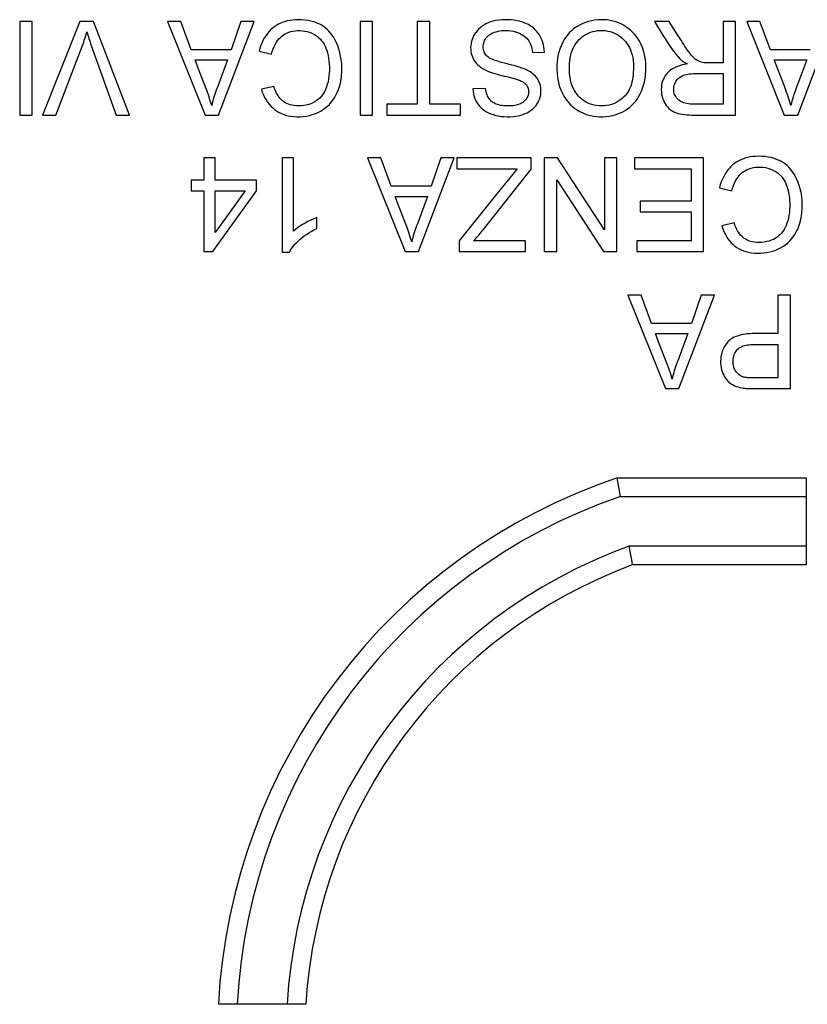
# Model space of a CAD drawing. Units: millimetres. Extents: x -272 to 8, y 6 to 95.
# Drawn here: x -146 to -133, y 26 to 42 of the extents above; entities that cross this region are included whole.
import ezdxf

# ---------------------------------------------------------------- set-up
doc = ezdxf.new("R2010")
doc.units = ezdxf.units.MM
doc.header["$LTSCALE"] = 16.335
doc.layers.get('0').update_dxf_attribs({"linetype": 'CONTINUOUS'})

msp = doc.modelspace()

# ---------------------------------------------------------------- linework, layer by layer
at = {"color": 7, "linetype": 'CONTINUOUS'}
for p, q in [((-145.861, 42.257), (-145.861, 40.755)), ((-145.661, 42.257), (-145.861, 42.257)), ((-145.661, 40.755), (-145.661, 42.257)), ((-144.894, 42.257), (-145.493, 40.755)), ((-144.678, 42.257), (-144.894, 42.257)), ((-144.1, 40.755), (-144.678, 42.257)), ((-143.488, 42.257), (-142.886, 40.755)), ((-143.275, 42.257), (-143.488, 42.257)), ((-143.108, 41.802), (-143.275, 42.257)), ((-142.67, 40.755), (-142.099, 42.257)), ((-142.31, 42.257), (-142.468, 41.802)), ((-142.099, 42.257), (-142.31, 42.257)), ((-140.398, 42.257), (-140.398, 40.755)), ((-140.197, 42.257), (-140.398, 42.257)), ((-140.197, 40.755), (-140.197, 42.257)), ((-139.478, 42.257), (-139.478, 40.928)), ((-139.278, 42.257), (-139.478, 42.257)), ((-139.278, 40.928), (-139.278, 42.257)), ((-135.436, 42.257), (-135.672, 42.257)), ((-134.57, 42.257), (-134.57, 41.593)), ((-134.369, 42.257), (-134.57, 42.257)), ((-134.369, 40.755), (-134.369, 42.257)), ((-134.191, 42.257), (-133.589, 40.755)), ((-133.978, 42.257), (-134.191, 42.257)), ((-133.81, 41.802), (-133.978, 42.257)), ((-133.372, 40.755), (-132.801, 42.257)), ((-145.279, 40.755), (-144.854, 41.871)), ((-142.468, 41.802), (-143.108, 41.802)), ((-142.019, 41.78), (-141.818, 41.73)), ((-137.629, 41.757), (-137.438, 41.766)), ((-133.171, 41.802), (-133.81, 41.802)), ((-142.98, 41.466), (-143.047, 41.638)), ((-143.047, 41.638), (-142.525, 41.638)), ((-142.525, 41.638), (-142.688, 41.2)), ((-134.57, 41.593), (-134.8, 41.593)), ((-133.682, 41.466), (-133.75, 41.638)), ((-133.75, 41.638), (-133.228, 41.638)), ((-133.228, 41.638), (-133.39, 41.2)), ((-134.57, 41.42), (-134.57, 40.928)), ((-141.782, 41.214), (-141.982, 41.168)), ((-138.385, 41.183), (-138.586, 41.174)), ((-139.97, 40.928), (-139.97, 40.755)), ((-139.478, 40.928), (-139.97, 40.928)), ((-138.786, 40.928), (-139.278, 40.928)), ((-138.786, 40.755), (-138.786, 40.928)), ((-134.57, 40.928), (-135.041, 40.928)), ((-145.861, 40.755), (-145.661, 40.755)), ((-145.493, 40.755), (-145.279, 40.755)), ((-144.313, 40.755), (-144.1, 40.755)), ((-142.886, 40.755), (-142.67, 40.755)), ((-140.398, 40.755), (-140.197, 40.755)), ((-139.97, 40.755), (-138.786, 40.755)), ((-135.033, 40.755), (-134.369, 40.755)), ((-133.589, 40.755), (-133.372, 40.755)), ((-142.905, 40.066), (-142.905, 39.711)), ((-142.723, 40.066), (-142.905, 40.066)), ((-142.723, 39.711), (-142.723, 40.066)), ((-141.649, 40.066), (-141.649, 38.555)), ((-141.467, 40.066), (-141.649, 40.066)), ((-141.467, 38.889), (-141.467, 40.066)), ((-140.277, 40.066), (-139.675, 38.564)), ((-140.064, 40.066), (-140.277, 40.066)), ((-139.897, 39.611), (-140.064, 40.066)), ((-139.459, 38.564), (-138.888, 40.066)), ((-139.099, 40.066), (-139.257, 39.611)), ((-138.888, 40.066), (-139.099, 40.066)), ((-138.844, 40.066), (-138.844, 39.893)), ((-137.651, 40.066), (-138.844, 40.066)), ((-137.651, 39.886), (-137.651, 40.066)), ((-137.442, 40.066), (-137.442, 38.564)), ((-137.229, 40.066), (-137.442, 40.066)), ((-136.476, 38.914), (-137.229, 40.066)), ((-136.476, 40.066), (-136.476, 38.914)), ((-136.276, 40.066), (-136.476, 40.066)), ((-136.276, 38.564), (-136.276, 40.066)), ((-135.994, 40.066), (-135.994, 39.893)), ((-134.883, 40.066), (-135.994, 40.066)), ((-134.883, 38.564), (-134.883, 40.066)), ((-138.844, 39.893), (-137.878, 39.893)), ((-138.418, 38.917), (-137.651, 39.886)), ((-137.878, 39.893), (-138.084, 39.636)), ((-135.994, 39.893), (-135.083, 39.893)), ((-135.083, 39.893), (-135.083, 39.374)), ((-143.106, 39.711), (-143.106, 39.538)), ((-142.905, 39.711), (-143.106, 39.711)), ((-142.059, 39.711), (-142.723, 39.711)), ((-142.059, 39.538), (-142.059, 39.711)), ((-137.241, 38.564), (-137.241, 39.716)), ((-137.241, 39.716), (-136.489, 38.564)), ((-143.106, 39.538), (-142.905, 39.538)), ((-142.905, 39.538), (-142.905, 38.564)), ((-142.76, 38.564), (-142.059, 39.538)), ((-142.723, 38.868), (-142.723, 39.538)), ((-142.241, 39.538), (-142.723, 38.868)), ((-142.723, 39.538), (-142.241, 39.538)), ((-139.257, 39.611), (-139.897, 39.611)), ((-138.084, 39.636), (-138.291, 39.38)), ((-134.628, 39.589), (-134.428, 39.539)), ((-139.769, 39.275), (-139.836, 39.447)), ((-139.836, 39.447), (-139.314, 39.447)), ((-139.314, 39.447), (-139.477, 39.009)), ((-138.291, 39.38), (-138.808, 38.737)), ((-135.903, 39.374), (-135.903, 39.201)), ((-135.083, 39.374), (-135.903, 39.374)), ((-135.903, 39.201), (-135.083, 39.201)), ((-135.083, 39.201), (-135.083, 38.737)), ((-141.093, 38.933), (-141.093, 39.111)), ((-134.391, 39.023), (-134.591, 38.976)), ((-138.808, 38.737), (-138.808, 38.564)), ((-137.742, 38.737), (-138.575, 38.737)), ((-137.742, 38.564), (-137.742, 38.737)), ((-135.957, 38.737), (-135.957, 38.564)), ((-135.083, 38.737), (-135.957, 38.737)), ((-142.905, 38.564), (-142.76, 38.564)), ((-141.649, 38.555), (-141.531, 38.555)), ((-139.675, 38.564), (-139.459, 38.564)), ((-138.808, 38.564), (-137.742, 38.564)), ((-137.442, 38.564), (-137.241, 38.564)), ((-136.489, 38.564), (-136.276, 38.564)), ((-135.957, 38.564), (-134.883, 38.564)), ((-136.098, 37.866), (-135.496, 36.364)), ((-135.885, 37.866), (-136.098, 37.866)), ((-135.717, 37.411), (-135.885, 37.866)), ((-135.279, 36.364), (-134.708, 37.866)), ((-134.919, 37.866), (-135.078, 37.411)), ((-134.708, 37.866), (-134.919, 37.866)), ((-133.69, 37.866), (-133.69, 37.247)), ((-133.49, 37.866), (-133.69, 37.866)), ((-133.49, 36.364), (-133.49, 37.866)), ((-135.078, 37.411), (-135.717, 37.411)), ((-135.589, 37.075), (-135.656, 37.247)), ((-135.656, 37.247), (-135.135, 37.247)), ((-135.135, 37.247), (-135.297, 36.808)), ((-133.69, 37.247), (-134.064, 37.247)), ((-134.066, 37.074), (-133.69, 37.074)), ((-133.69, 37.074), (-133.69, 36.537)), ((-133.69, 36.537), (-134.079, 36.537)), ((-135.496, 36.364), (-135.279, 36.364)), ((-134.07, 36.364), (-133.49, 36.364)), ((-136.218, 34.636), (-136.268, 34.935)), ((-133.235, 34.935), (-133.235, 33.535)), ((-136.218, 34.635), (-136.218, 34.636)), ((-136.218, 34.635), (-133.235, 34.635)), ((-136.081, 33.835), (-136.081, 33.834)), ((-133.235, 33.835), (-136.081, 33.835)), ((-136.081, 33.834), (-136.037, 33.587)), ((-136.037, 33.587), (-136.028, 33.535)), ((-141.269, 26.485), (-142.672, 26.485))]:
    msp.add_line(p, q, dxfattribs=at)
at = {"color": 250, "linetype": 'CONTINUOUS'}
for p, q in [((-136.268, 34.935), (-133.235, 34.935)), ((-133.235, 33.535), (-136.028, 33.535))]:
    msp.add_line(p, q, dxfattribs=at)
at = {"color": 7, "linetype": 'CONTINUOUS'}
for points in [[(-141.396, 42.285), (-141.44, 42.283), (-141.484, 42.279), (-141.526, 42.273), (-141.568, 42.264), (-141.609, 42.252), (-141.647, 42.238), (-141.683, 42.223), (-141.717, 42.206), (-141.749, 42.187), (-141.779, 42.167), (-141.807, 42.145), (-141.833, 42.12), (-141.859, 42.094), (-141.883, 42.064), (-141.907, 42.032), (-141.929, 41.997), (-141.951, 41.959), (-141.97, 41.919), (-141.988, 41.875), (-142.004, 41.829), (-142.019, 41.78)], [(-140.737, 41.814), (-140.755, 41.865), (-140.775, 41.913), (-140.797, 41.957), (-140.82, 41.998), (-140.845, 42.036), (-140.871, 42.071), (-140.899, 42.102), (-140.928, 42.13), (-140.958, 42.156), (-140.99, 42.179), (-141.024, 42.2), (-141.06, 42.218), (-141.099, 42.235), (-141.142, 42.249), (-141.187, 42.262), (-141.236, 42.272), (-141.286, 42.279), (-141.34, 42.283), (-141.396, 42.285)], [(-138.072, 42.285), (-138.123, 42.283), (-138.172, 42.278), (-138.218, 42.271), (-138.261, 42.261), (-138.302, 42.249), (-138.341, 42.234), (-138.376, 42.217), (-138.41, 42.198), (-138.441, 42.177), (-138.469, 42.155), (-138.496, 42.132), (-138.519, 42.107), (-138.54, 42.081), (-138.558, 42.054), (-138.574, 42.026), (-138.588, 41.996), (-138.6, 41.965), (-138.609, 41.934), (-138.616, 41.902), (-138.62, 41.869), (-138.622, 41.837), (-138.621, 41.805), (-138.618, 41.774), (-138.612, 41.743), (-138.605, 41.714), (-138.595, 41.687), (-138.583, 41.66), (-138.569, 41.634), (-138.552, 41.61), (-138.534, 41.587), (-138.512, 41.564), (-138.488, 41.543), (-138.462, 41.522), (-138.433, 41.503), (-138.401, 41.484), (-138.367, 41.467)], [(-137.438, 41.766), (-137.441, 41.806), (-137.445, 41.844), (-137.453, 41.881), (-137.462, 41.917), (-137.474, 41.951), (-137.488, 41.983), (-137.504, 42.015), (-137.522, 42.045), (-137.542, 42.073), (-137.563, 42.099), (-137.586, 42.124), (-137.61, 42.147), (-137.637, 42.168), (-137.665, 42.187), (-137.695, 42.205), (-137.728, 42.221), (-137.763, 42.236), (-137.8, 42.249), (-137.84, 42.26), (-137.883, 42.269), (-137.927, 42.276), (-137.973, 42.281), (-138.022, 42.284), (-138.072, 42.285)], [(-135.808, 41.526), (-135.81, 41.585), (-135.816, 41.641), (-135.825, 41.696), (-135.837, 41.749), (-135.852, 41.801), (-135.87, 41.85), (-135.891, 41.896), (-135.914, 41.941), (-135.939, 41.982), (-135.966, 42.02), (-135.994, 42.054), (-136.024, 42.087), (-136.057, 42.117), (-136.092, 42.145), (-136.129, 42.171), (-136.167, 42.195), (-136.208, 42.216), (-136.251, 42.235), (-136.294, 42.25), (-136.338, 42.263), (-136.384, 42.273), (-136.432, 42.28), (-136.482, 42.284), (-136.532, 42.285), (-136.582, 42.282), (-136.633, 42.276), (-136.683, 42.268), (-136.731, 42.256), (-136.778, 42.241), (-136.823, 42.223), (-136.865, 42.203), (-136.904, 42.181), (-136.942, 42.157), (-136.977, 42.131), (-137.009, 42.103), (-137.04, 42.072), (-137.068, 42.039), (-137.095, 42.003), (-137.12, 41.965), (-137.144, 41.922), (-137.166, 41.877), (-137.185, 41.829), (-137.201, 41.779), (-137.215, 41.726), (-137.226, 41.669), (-137.233, 41.61), (-137.237, 41.548), (-137.238, 41.483)], [(-135.672, 42.257), (-135.529, 42.028), (-135.495, 41.974), (-135.462, 41.921), (-135.429, 41.87), (-135.396, 41.82), (-135.363, 41.773), (-135.329, 41.73), (-135.293, 41.689), (-135.257, 41.652)], [(-135.245, 41.954), (-135.312, 42.06), (-135.436, 42.257)], [(-144.854, 41.871), (-144.844, 41.899), (-144.834, 41.926), (-144.825, 41.954), (-144.816, 41.981), (-144.807, 42.008), (-144.798, 42.035), (-144.79, 42.062), (-144.782, 42.089)], [(-144.782, 42.089), (-144.775, 42.062), (-144.767, 42.036), (-144.759, 42.009), (-144.75, 41.982), (-144.742, 41.954), (-144.732, 41.927), (-144.723, 41.899), (-144.713, 41.872), (-144.313, 40.755)], [(-141.818, 41.73), (-141.807, 41.774), (-141.793, 41.815), (-141.778, 41.854), (-141.761, 41.889), (-141.741, 41.922), (-141.721, 41.951), (-141.699, 41.978), (-141.677, 42.001), (-141.653, 42.022), (-141.628, 42.041), (-141.601, 42.057), (-141.572, 42.071), (-141.542, 42.084), (-141.509, 42.095), (-141.474, 42.103), (-141.437, 42.108), (-141.399, 42.111), (-141.36, 42.111), (-141.321, 42.108), (-141.282, 42.103), (-141.244, 42.094), (-141.208, 42.083), (-141.173, 42.069), (-141.141, 42.053), (-141.111, 42.035), (-141.083, 42.016), (-141.058, 41.995), (-141.035, 41.972), (-141.014, 41.948), (-140.994, 41.922), (-140.976, 41.892), (-140.96, 41.861), (-140.945, 41.827), (-140.932, 41.791), (-140.92, 41.752), (-140.911, 41.711), (-140.902, 41.667), (-140.896, 41.622), (-140.892, 41.575), (-140.89, 41.525), (-140.89, 41.475), (-140.892, 41.425), (-140.896, 41.378), (-140.903, 41.332), (-140.912, 41.288), (-140.923, 41.247)], [(-138.257, 41.64), (-138.278, 41.649), (-138.299, 41.659), (-138.318, 41.67), (-138.335, 41.681), (-138.351, 41.693), (-138.365, 41.706), (-138.378, 41.72), (-138.389, 41.735), (-138.398, 41.751), (-138.406, 41.769), (-138.413, 41.787), (-138.417, 41.806), (-138.42, 41.826), (-138.422, 41.847), (-138.421, 41.868), (-138.418, 41.889), (-138.413, 41.911), (-138.407, 41.931), (-138.399, 41.95), (-138.389, 41.969), (-138.377, 41.987), (-138.363, 42.003), (-138.348, 42.019), (-138.33, 42.034), (-138.31, 42.048), (-138.288, 42.061), (-138.264, 42.073), (-138.239, 42.083), (-138.211, 42.092), (-138.182, 42.099), (-138.152, 42.105), (-138.12, 42.109), (-138.086, 42.111), (-138.05, 42.112), (-138.013, 42.11), (-137.976, 42.106), (-137.94, 42.1), (-137.904, 42.091), (-137.871, 42.08), (-137.84, 42.068)], [(-137.84, 42.068), (-137.812, 42.054), (-137.786, 42.039), (-137.762, 42.023), (-137.741, 42.006), (-137.722, 41.987), (-137.705, 41.968), (-137.69, 41.948), (-137.677, 41.926), (-137.666, 41.902), (-137.656, 41.877), (-137.647, 41.849), (-137.64, 41.82), (-137.634, 41.789), (-137.629, 41.757)], [(-136.855, 41.991), (-136.826, 42.014), (-136.796, 42.036), (-136.765, 42.054), (-136.732, 42.07), (-136.697, 42.084), (-136.661, 42.095), (-136.624, 42.103), (-136.584, 42.109), (-136.542, 42.111), (-136.501, 42.111), (-136.461, 42.109), (-136.421, 42.103), (-136.384, 42.095), (-136.348, 42.084), (-136.315, 42.071), (-136.282, 42.055), (-136.25, 42.036), (-136.22, 42.015), (-136.191, 41.991), (-136.163, 41.964), (-136.137, 41.936), (-136.113, 41.905), (-136.092, 41.873), (-136.074, 41.839), (-136.057, 41.803), (-136.043, 41.764), (-136.031, 41.722), (-136.021, 41.678), (-136.014, 41.631), (-136.01, 41.581), (-136.008, 41.529)], [(-136.161, 41.045), (-136.192, 41.018), (-136.225, 40.993), (-136.258, 40.972), (-136.292, 40.953), (-136.327, 40.937), (-136.363, 40.924), (-136.401, 40.914), (-136.439, 40.907), (-136.479, 40.902), (-136.519, 40.901), (-136.561, 40.902), (-136.601, 40.906), (-136.639, 40.913), (-136.676, 40.922), (-136.712, 40.934), (-136.745, 40.949), (-136.778, 40.966), (-136.809, 40.986), (-136.838, 41.007), (-136.865, 41.031), (-136.891, 41.057), (-136.914, 41.086), (-136.936, 41.116), (-136.956, 41.15), (-136.975, 41.187), (-136.991, 41.226), (-137.006, 41.269), (-137.017, 41.315), (-137.027, 41.364), (-137.033, 41.414), (-137.037, 41.467), (-137.037, 41.522), (-137.035, 41.575), (-137.031, 41.625), (-137.023, 41.674), (-137.014, 41.72), (-137.002, 41.763), (-136.987, 41.803), (-136.97, 41.84), (-136.951, 41.875), (-136.93, 41.907), (-136.907, 41.937), (-136.882, 41.965), (-136.855, 41.991)], [(-134.8, 41.593), (-134.85, 41.594), (-134.874, 41.595), (-134.898, 41.598), (-134.922, 41.604), (-134.946, 41.612), (-134.97, 41.623), (-134.993, 41.637), (-135.016, 41.653), (-135.039, 41.672), (-135.06, 41.693), (-135.08, 41.717), (-135.1, 41.742), (-135.121, 41.769), (-135.141, 41.797), (-135.161, 41.826), (-135.182, 41.856), (-135.202, 41.888), (-135.223, 41.92), (-135.245, 41.954)], [(-141.982, 41.168), (-141.967, 41.122), (-141.95, 41.079), (-141.93, 41.037), (-141.907, 40.998), (-141.883, 40.961), (-141.856, 40.927), (-141.829, 40.896), (-141.8, 40.868), (-141.77, 40.843), (-141.738, 40.821), (-141.705, 40.801), (-141.669, 40.783), (-141.632, 40.768), (-141.593, 40.754), (-141.551, 40.744), (-141.506, 40.736), (-141.459, 40.73), (-141.411, 40.728), (-141.36, 40.728), (-141.309, 40.732), (-141.258, 40.739), (-141.209, 40.749), (-141.161, 40.763), (-141.115, 40.779), (-141.072, 40.798), (-141.031, 40.819), (-140.992, 40.843), (-140.956, 40.868), (-140.922, 40.896), (-140.89, 40.926), (-140.861, 40.959), (-140.833, 40.993), (-140.808, 41.031), (-140.784, 41.072), (-140.763, 41.116), (-140.744, 41.163), (-140.727, 41.214), (-140.713, 41.267), (-140.702, 41.323), (-140.695, 41.384), (-140.69, 41.447), (-140.689, 41.511), (-140.692, 41.575), (-140.699, 41.64), (-140.709, 41.702), (-140.721, 41.76), (-140.737, 41.814)], [(-138.148, 41.605), (-138.176, 41.613), (-138.204, 41.622), (-138.231, 41.631), (-138.257, 41.64)], [(-137.996, 41.566), (-138.059, 41.582), (-138.148, 41.605)], [(-137.71, 41.472), (-137.737, 41.484), (-137.765, 41.496), (-137.794, 41.507), (-137.825, 41.518), (-137.857, 41.528), (-137.89, 41.538), (-137.924, 41.548), (-137.96, 41.557), (-137.996, 41.566)], [(-135.143, 41.575), (-135.187, 41.567), (-135.228, 41.558), (-135.267, 41.547), (-135.303, 41.534), (-135.338, 41.52), (-135.369, 41.504), (-135.398, 41.486), (-135.423, 41.468), (-135.447, 41.448), (-135.468, 41.427), (-135.486, 41.404), (-135.503, 41.38), (-135.518, 41.354), (-135.531, 41.326), (-135.542, 41.297), (-135.551, 41.266), (-135.557, 41.233), (-135.561, 41.199), (-135.562, 41.164), (-135.561, 41.128), (-135.557, 41.092), (-135.55, 41.058), (-135.54, 41.025), (-135.528, 40.994), (-135.515, 40.964), (-135.499, 40.936), (-135.481, 40.91), (-135.463, 40.887), (-135.444, 40.866), (-135.422, 40.847), (-135.4, 40.83), (-135.375, 40.815), (-135.349, 40.802), (-135.321, 40.79), (-135.29, 40.781), (-135.258, 40.773), (-135.224, 40.767), (-135.189, 40.763), (-135.152, 40.759), (-135.113, 40.757), (-135.074, 40.755), (-135.033, 40.755)], [(-135.257, 41.652), (-135.247, 41.642), (-135.236, 41.633), (-135.225, 41.624), (-135.212, 41.615), (-135.2, 41.607), (-135.186, 41.599), (-135.172, 41.59), (-135.158, 41.582), (-135.143, 41.575)], [(-142.779, 40.91), (-142.802, 40.985), (-142.827, 41.061), (-142.854, 41.139), (-142.883, 41.219), (-142.98, 41.466)], [(-138.367, 41.467), (-138.336, 41.455), (-138.304, 41.443), (-138.27, 41.431), (-138.235, 41.42), (-138.199, 41.41), (-138.162, 41.4), (-138.123, 41.39), (-138.083, 41.38), (-138.042, 41.371)], [(-137.494, 41.17), (-137.497, 41.199), (-137.503, 41.227), (-137.511, 41.255), (-137.52, 41.282), (-137.532, 41.307), (-137.546, 41.331), (-137.562, 41.354), (-137.581, 41.376), (-137.602, 41.397), (-137.625, 41.417), (-137.651, 41.436), (-137.679, 41.454), (-137.71, 41.472)], [(-137.238, 41.483), (-137.234, 41.42), (-137.227, 41.359), (-137.217, 41.302), (-137.204, 41.248), (-137.188, 41.196), (-137.17, 41.148), (-137.149, 41.102), (-137.126, 41.06), (-137.102, 41.02), (-137.075, 40.984), (-137.047, 40.95), (-137.017, 40.919), (-136.984, 40.889), (-136.949, 40.862), (-136.912, 40.837), (-136.873, 40.813), (-136.832, 40.793), (-136.789, 40.775), (-136.745, 40.76), (-136.7, 40.747), (-136.652, 40.738), (-136.602, 40.732), (-136.551, 40.728), (-136.499, 40.728), (-136.448, 40.731), (-136.396, 40.737), (-136.347, 40.746), (-136.302, 40.758), (-136.259, 40.772), (-136.218, 40.789), (-136.178, 40.808), (-136.14, 40.83), (-136.104, 40.855), (-136.069, 40.882), (-136.035, 40.913), (-136.003, 40.945), (-135.973, 40.979), (-135.946, 41.016), (-135.921, 41.055), (-135.899, 41.096), (-135.878, 41.138), (-135.861, 41.185), (-135.845, 41.234), (-135.832, 41.286), (-135.822, 41.342), (-135.814, 41.4), (-135.81, 41.462), (-135.808, 41.526)], [(-136.008, 41.529), (-136.009, 41.484), (-136.011, 41.441), (-136.014, 41.4), (-136.019, 41.36), (-136.025, 41.321), (-136.033, 41.285), (-136.042, 41.25), (-136.053, 41.218), (-136.065, 41.187), (-136.079, 41.158), (-136.093, 41.132), (-136.109, 41.107), (-136.125, 41.085), (-136.143, 41.064), (-136.161, 41.045)], [(-135.041, 40.928), (-135.07, 40.928), (-135.099, 40.93), (-135.126, 40.933), (-135.153, 40.938), (-135.178, 40.944), (-135.202, 40.95), (-135.223, 40.959), (-135.243, 40.968), (-135.261, 40.979), (-135.278, 40.991), (-135.293, 41.004), (-135.307, 41.018), (-135.319, 41.033), (-135.33, 41.05), (-135.34, 41.067), (-135.348, 41.086), (-135.354, 41.105), (-135.358, 41.125), (-135.361, 41.145), (-135.362, 41.167), (-135.361, 41.189), (-135.358, 41.211), (-135.353, 41.232), (-135.347, 41.253), (-135.338, 41.273), (-135.329, 41.292), (-135.317, 41.309), (-135.305, 41.325), (-135.292, 41.339), (-135.277, 41.352), (-135.261, 41.364), (-135.243, 41.374), (-135.224, 41.384), (-135.204, 41.392), (-135.182, 41.4), (-135.158, 41.406), (-135.133, 41.411), (-135.107, 41.414), (-135.08, 41.417), (-135.052, 41.419), (-135.023, 41.42), (-134.57, 41.42)], [(-133.481, 40.91), (-133.505, 40.985), (-133.53, 41.061), (-133.557, 41.139), (-133.586, 41.219), (-133.682, 41.466)], [(-140.923, 41.247), (-140.935, 41.209), (-140.949, 41.173), (-140.965, 41.139), (-140.982, 41.108), (-141.001, 41.079), (-141.022, 41.052), (-141.044, 41.028), (-141.068, 41.006), (-141.095, 40.986), (-141.123, 40.967), (-141.153, 40.951), (-141.187, 40.937), (-141.222, 40.924), (-141.26, 40.914), (-141.299, 40.907), (-141.341, 40.903), (-141.384, 40.901)], [(-138.042, 41.371), (-138.021, 41.366), (-138.001, 41.361), (-137.981, 41.356), (-137.962, 41.351), (-137.943, 41.345), (-137.925, 41.34), (-137.907, 41.335), (-137.89, 41.329), (-137.873, 41.324), (-137.857, 41.318), (-137.841, 41.313), (-137.825, 41.307), (-137.811, 41.3), (-137.796, 41.294), (-137.783, 41.287), (-137.771, 41.279), (-137.76, 41.271), (-137.75, 41.263)], [(-137.75, 41.263), (-137.738, 41.251), (-137.728, 41.238), (-137.719, 41.225), (-137.711, 41.211), (-137.705, 41.196), (-137.7, 41.18), (-137.696, 41.164), (-137.694, 41.147), (-137.693, 41.129), (-137.694, 41.111), (-137.696, 41.093), (-137.7, 41.075), (-137.706, 41.058), (-137.713, 41.042), (-137.721, 41.026), (-137.731, 41.011), (-137.743, 40.997), (-137.756, 40.983), (-137.77, 40.97), (-137.787, 40.958), (-137.805, 40.947), (-137.824, 40.937), (-137.845, 40.928), (-137.868, 40.92), (-137.892, 40.914), (-137.917, 40.909), (-137.943, 40.905), (-137.971, 40.902), (-137.999, 40.901), (-138.029, 40.901)], [(-142.688, 41.2), (-142.7, 41.169), (-142.712, 41.137), (-142.724, 41.106), (-142.734, 41.074), (-142.745, 41.041), (-142.754, 41.009), (-142.763, 40.976), (-142.771, 40.943), (-142.779, 40.91)], [(-141.384, 40.901), (-141.42, 40.902), (-141.454, 40.906), (-141.487, 40.911), (-141.518, 40.919), (-141.546, 40.929), (-141.573, 40.94), (-141.598, 40.953), (-141.62, 40.967), (-141.641, 40.982), (-141.66, 41), (-141.678, 41.019), (-141.696, 41.04), (-141.713, 41.064), (-141.729, 41.09), (-141.744, 41.118), (-141.757, 41.148), (-141.77, 41.18), (-141.782, 41.214)], [(-138.586, 41.174), (-138.582, 41.136), (-138.577, 41.1), (-138.569, 41.066), (-138.559, 41.033), (-138.546, 41.001), (-138.532, 40.971), (-138.515, 40.944), (-138.497, 40.918), (-138.476, 40.893), (-138.453, 40.87), (-138.427, 40.847), (-138.399, 40.827), (-138.368, 40.807), (-138.334, 40.79), (-138.298, 40.774), (-138.26, 40.761), (-138.219, 40.75), (-138.176, 40.741), (-138.13, 40.734), (-138.082, 40.73), (-138.034, 40.728), (-137.988, 40.728), (-137.942, 40.732), (-137.899, 40.737), (-137.858, 40.744), (-137.819, 40.754), (-137.782, 40.765), (-137.748, 40.778), (-137.716, 40.792), (-137.687, 40.808), (-137.66, 40.825), (-137.635, 40.844), (-137.612, 40.864), (-137.591, 40.886), (-137.572, 40.91), (-137.554, 40.935), (-137.539, 40.962), (-137.525, 40.99), (-137.514, 41.019), (-137.505, 41.049), (-137.498, 41.079), (-137.494, 41.109), (-137.493, 41.14), (-137.494, 41.17)], [(-138.029, 40.901), (-138.059, 40.901), (-138.087, 40.903), (-138.115, 40.906), (-138.141, 40.91), (-138.167, 40.916), (-138.191, 40.922), (-138.213, 40.93), (-138.233, 40.939), (-138.252, 40.95), (-138.27, 40.961), (-138.285, 40.973), (-138.3, 40.987), (-138.314, 41.002), (-138.326, 41.019), (-138.338, 41.038), (-138.349, 41.058), (-138.359, 41.08), (-138.368, 41.104), (-138.375, 41.129), (-138.381, 41.155), (-138.385, 41.183)], [(-133.39, 41.2), (-133.403, 41.169), (-133.415, 41.137), (-133.426, 41.106), (-133.437, 41.074), (-133.447, 41.041), (-133.457, 41.009), (-133.466, 40.976), (-133.474, 40.943), (-133.481, 40.91)], [(-134.005, 40.094), (-134.05, 40.092), (-134.093, 40.088), (-134.136, 40.082), (-134.178, 40.072), (-134.218, 40.061), (-134.257, 40.047), (-134.293, 40.032), (-134.326, 40.015), (-134.358, 39.996), (-134.388, 39.976), (-134.416, 39.954), (-134.443, 39.929), (-134.468, 39.902), (-134.493, 39.873), (-134.516, 39.841), (-134.539, 39.806), (-134.56, 39.768), (-134.58, 39.728), (-134.598, 39.684), (-134.614, 39.638), (-134.628, 39.589)], [(-133.346, 39.623), (-133.364, 39.674), (-133.384, 39.722), (-133.406, 39.766), (-133.429, 39.807), (-133.454, 39.845), (-133.481, 39.879), (-133.508, 39.911), (-133.537, 39.939), (-133.567, 39.965), (-133.599, 39.988), (-133.633, 40.009), (-133.669, 40.027), (-133.708, 40.044), (-133.751, 40.058), (-133.797, 40.071), (-133.845, 40.081), (-133.896, 40.088), (-133.949, 40.092), (-134.005, 40.094)], [(-134.428, 39.539), (-134.416, 39.583), (-134.403, 39.624), (-134.387, 39.662), (-134.37, 39.698), (-134.351, 39.731), (-134.33, 39.76), (-134.309, 39.787), (-134.286, 39.81), (-134.262, 39.831), (-134.237, 39.85), (-134.21, 39.866), (-134.182, 39.88), (-134.151, 39.893), (-134.118, 39.904), (-134.083, 39.912), (-134.047, 39.917), (-134.008, 39.92), (-133.97, 39.92), (-133.931, 39.917), (-133.891, 39.911), (-133.853, 39.903), (-133.817, 39.892), (-133.782, 39.878), (-133.75, 39.862), (-133.72, 39.844), (-133.692, 39.825), (-133.667, 39.804), (-133.644, 39.781), (-133.623, 39.757), (-133.604, 39.73), (-133.586, 39.701), (-133.569, 39.67), (-133.555, 39.636), (-133.541, 39.6), (-133.53, 39.561), (-133.52, 39.52), (-133.512, 39.476), (-133.505, 39.431), (-133.501, 39.383), (-133.499, 39.334), (-133.499, 39.284), (-133.501, 39.234), (-133.506, 39.187), (-133.513, 39.141), (-133.521, 39.097), (-133.532, 39.056)], [(-134.591, 38.976), (-134.576, 38.931), (-134.559, 38.888), (-134.539, 38.846), (-134.517, 38.807), (-134.492, 38.77), (-134.466, 38.736), (-134.438, 38.705), (-134.409, 38.677), (-134.379, 38.652), (-134.347, 38.63), (-134.314, 38.61), (-134.279, 38.592), (-134.241, 38.577), (-134.202, 38.563), (-134.16, 38.553), (-134.115, 38.545), (-134.068, 38.539), (-134.02, 38.537), (-133.97, 38.537), (-133.918, 38.541), (-133.868, 38.548), (-133.819, 38.558), (-133.77, 38.572), (-133.724, 38.588), (-133.681, 38.607), (-133.64, 38.628), (-133.601, 38.651), (-133.565, 38.677), (-133.531, 38.705), (-133.5, 38.735), (-133.47, 38.767), (-133.443, 38.802), (-133.417, 38.84), (-133.394, 38.881), (-133.372, 38.925), (-133.353, 38.972), (-133.336, 39.022), (-133.322, 39.076), (-133.311, 39.132), (-133.304, 39.192), (-133.299, 39.256), (-133.298, 39.32), (-133.302, 39.384), (-133.308, 39.449), (-133.318, 39.511), (-133.331, 39.568), (-133.346, 39.623)], [(-139.568, 38.719), (-139.591, 38.794), (-139.616, 38.87), (-139.643, 38.948), (-139.672, 39.028), (-139.769, 39.275)], [(-141.093, 39.111), (-141.142, 39.091), (-141.19, 39.069), (-141.236, 39.046), (-141.28, 39.022), (-141.323, 38.996), (-141.363, 38.97), (-141.4, 38.943), (-141.435, 38.916), (-141.467, 38.889)], [(-133.532, 39.056), (-133.544, 39.018), (-133.558, 38.981), (-133.574, 38.948), (-133.591, 38.917), (-133.61, 38.888), (-133.631, 38.861), (-133.653, 38.837), (-133.678, 38.815), (-133.704, 38.795), (-133.732, 38.776), (-133.763, 38.76), (-133.796, 38.746), (-133.832, 38.733), (-133.869, 38.723), (-133.909, 38.716), (-133.95, 38.712), (-133.994, 38.71)], [(-141.531, 38.555), (-141.517, 38.581), (-141.5, 38.608), (-141.482, 38.634), (-141.461, 38.66), (-141.438, 38.686), (-141.413, 38.712), (-141.386, 38.738), (-141.357, 38.764), (-141.326, 38.79), (-141.293, 38.815), (-141.258, 38.84), (-141.22, 38.864), (-141.18, 38.888), (-141.138, 38.911), (-141.093, 38.933)], [(-139.477, 39.009), (-139.489, 38.978), (-139.501, 38.946), (-139.513, 38.915), (-139.523, 38.883), (-139.534, 38.85), (-139.543, 38.818), (-139.552, 38.785), (-139.56, 38.752), (-139.568, 38.719)], [(-138.575, 38.737), (-138.557, 38.755), (-138.54, 38.774), (-138.523, 38.794), (-138.505, 38.813), (-138.488, 38.833), (-138.47, 38.854), (-138.453, 38.874), (-138.436, 38.895), (-138.418, 38.917)], [(-133.994, 38.71), (-134.03, 38.711), (-134.064, 38.715), (-134.096, 38.72), (-134.127, 38.728), (-134.156, 38.738), (-134.183, 38.749), (-134.207, 38.762), (-134.229, 38.776), (-134.25, 38.791), (-134.27, 38.809), (-134.288, 38.828), (-134.305, 38.849), (-134.322, 38.873), (-134.338, 38.899), (-134.353, 38.927), (-134.367, 38.957), (-134.38, 38.989), (-134.391, 39.023)], [(-134.064, 37.247), (-134.102, 37.247), (-134.139, 37.245), (-134.176, 37.242), (-134.211, 37.238), (-134.245, 37.233), (-134.278, 37.226), (-134.309, 37.219), (-134.339, 37.209), (-134.367, 37.199), (-134.393, 37.188), (-134.417, 37.175), (-134.438, 37.161), (-134.458, 37.147), (-134.476, 37.132), (-134.491, 37.116)], [(-135.388, 36.518), (-135.411, 36.594), (-135.436, 36.67), (-135.463, 36.748), (-135.493, 36.828), (-135.589, 37.075)], [(-134.491, 37.116), (-134.513, 37.09), (-134.532, 37.063), (-134.55, 37.035), (-134.565, 37.006), (-134.578, 36.976), (-134.588, 36.945), (-134.597, 36.912), (-134.604, 36.877), (-134.608, 36.842), (-134.61, 36.806), (-134.609, 36.77), (-134.606, 36.734), (-134.601, 36.701), (-134.594, 36.668), (-134.584, 36.637), (-134.573, 36.608), (-134.56, 36.58), (-134.545, 36.554), (-134.529, 36.53), (-134.512, 36.507), (-134.494, 36.487), (-134.475, 36.469), (-134.454, 36.452), (-134.433, 36.437), (-134.409, 36.424), (-134.384, 36.412), (-134.358, 36.401), (-134.329, 36.392), (-134.299, 36.384), (-134.266, 36.378)], [(-134.242, 36.55), (-134.26, 36.556), (-134.278, 36.564), (-134.295, 36.574), (-134.313, 36.586), (-134.329, 36.6), (-134.345, 36.616), (-134.358, 36.632), (-134.371, 36.65), (-134.381, 36.669), (-134.39, 36.69), (-134.398, 36.712), (-134.403, 36.736), (-134.407, 36.761), (-134.409, 36.788), (-134.409, 36.815), (-134.407, 36.84), (-134.404, 36.865), (-134.399, 36.889), (-134.392, 36.911), (-134.383, 36.931), (-134.373, 36.95), (-134.362, 36.968), (-134.349, 36.983), (-134.336, 36.998), (-134.321, 37.01), (-134.305, 37.022), (-134.287, 37.032), (-134.268, 37.041), (-134.247, 37.049), (-134.225, 37.056), (-134.201, 37.062), (-134.176, 37.067), (-134.15, 37.07), (-134.123, 37.072), (-134.095, 37.074), (-134.066, 37.074)], [(-135.297, 36.808), (-135.31, 36.777), (-135.322, 36.746), (-135.333, 36.715), (-135.344, 36.682), (-135.354, 36.65), (-135.363, 36.618), (-135.372, 36.585), (-135.381, 36.552), (-135.388, 36.518)], [(-134.079, 36.537), (-134.096, 36.537), (-134.112, 36.537), (-134.128, 36.537), (-134.144, 36.538), (-134.159, 36.539), (-134.174, 36.54), (-134.188, 36.541), (-134.202, 36.543), (-134.216, 36.545), (-134.229, 36.547), (-134.242, 36.55)], [(-134.266, 36.378), (-134.244, 36.374), (-134.221, 36.371), (-134.197, 36.369), (-134.173, 36.367), (-134.148, 36.366), (-134.122, 36.365), (-134.097, 36.364), (-134.07, 36.364)]]:
    msp.add_lwpolyline(points, dxfattribs=at)
at = {"color": 250, "linetype": 'CONTINUOUS'}
for radius, start, end in [(9.45, 108.7215, 176.9671), (8.05, 110.3001, 176.439)]:
    msp.add_arc((-133.235, 25.985), radius, start, end, dxfattribs=at)
at = {"color": 7, "linetype": 'CONTINUOUS'}
for radius, start, end in [(9.15, 109.0287, 176.8675), (8.35, 109.9283, 176.5671)]:
    msp.add_arc((-133.235, 25.985), radius, start, end, dxfattribs=at)

doc.saveas('drawing.dxf')
